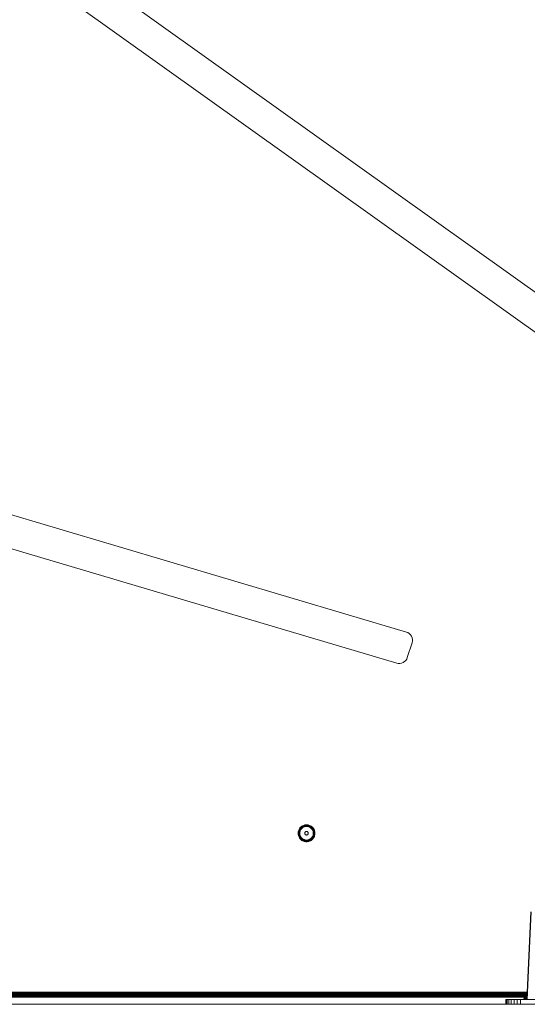
# Model space of a CAD drawing. Units: millimetres. Extents: x -1595 to 578302, y -1972 to 596964.
# Drawn here: x 4720 to 5141, y 6930 to 7747 of the extents above; entities that cross this region are included whole.
import ezdxf

# ---------------------------------------------------------------- set-up
doc = ezdxf.new("R2010")
doc.units = ezdxf.units.MM
doc.layers.add('Контур', color=7, linetype='Continuous', lineweight=15)

msp = doc.modelspace()

# ---------------------------------------------------------------- linework, layer by layer
at = {"layer": 'Контур'}
for p, q in [((4780.66, 7782.688), (5176.296, 7500.386)), ((5160.653, 7478.379), (4765.003, 7760.69)), ((4574.966, 7376.826), (5041.022, 7238.526)), ((5033.09, 7212.716), (4567.121, 7350.99)), ((5042.21, 7238.051), (5041.022, 7238.526)), ((5042.21, 7238.051), (5043.352, 7237.322)), ((5044.369, 7236.342), (5043.352, 7237.322)), ((5045.184, 7235.152), (5044.369, 7236.342)), ((5045.737, 7233.821), (5045.184, 7235.152)), ((5046.003, 7232.434), (5045.737, 7233.821)), ((5045.7, 7229.689), (5041.75, 7217.301)), ((5045.7, 7229.689), (5045.741, 7229.824)), ((5045.741, 7229.824), (5045.991, 7231.078)), ((5045.991, 7231.078), (5046.003, 7232.434)), ((5041.75, 7217.301), (5041.25, 7216.118)), ((5033.09, 7212.716), (5034.2, 7212.482)), ((5034.2, 7212.482), (5035.551, 7212.443)), ((5035.551, 7212.443), (5036.941, 7212.678)), ((5036.941, 7212.678), (5038.283, 7213.202)), ((5038.283, 7213.202), (5039.491, 7213.991)), ((5039.491, 7213.991), (5040.494, 7214.988)), ((5040.494, 7214.988), (5041.25, 7216.118)), ((4954.88, 7077.734), (4954.264, 7077.375)), ((4955.518, 7078.024), (4954.88, 7077.734)), ((4954.88, 7077.734), (4954.893, 7077.709)), ((4955.529, 7077.998), (4954.893, 7077.709)), ((4955.562, 7077.914), (4954.935, 7077.628)), ((4955.62, 7077.767), (4955.007, 7077.488)), ((4956.169, 7078.246), (4955.518, 7078.024)), ((4956.176, 7078.218), (4955.529, 7077.998)), ((4956.202, 7078.131), (4955.562, 7077.914)), ((4956.245, 7077.979), (4955.62, 7077.767)), ((4956.306, 7077.767), (4955.701, 7077.562)), ((4956.821, 7078.399), (4956.169, 7078.246)), ((4956.826, 7078.371), (4956.176, 7078.218)), ((4956.843, 7078.282), (4956.202, 7078.131)), ((4956.872, 7078.127), (4956.245, 7077.979)), ((4956.912, 7077.91), (4956.306, 7077.767)), ((4957.466, 7078.488), (4956.821, 7078.399)), ((4957.468, 7078.459), (4956.826, 7078.371)), ((4957.477, 7078.369), (4956.843, 7078.282)), ((4957.491, 7078.212), (4956.872, 7078.127)), ((4957.511, 7077.992), (4956.912, 7077.91)), ((4957.511, 7077.992), (4956.961, 7077.642)), ((4958.095, 7077.746), (4956.961, 7077.642)), ((4958.095, 7078.516), (4957.466, 7078.488)), ((4958.095, 7078.488), (4957.468, 7078.459)), ((4958.095, 7078.397), (4957.477, 7078.369)), ((4958.095, 7078.239), (4957.491, 7078.212)), ((4958.095, 7078.018), (4957.511, 7077.992)), ((4958.724, 7078.488), (4958.095, 7078.516)), ((4958.721, 7078.459), (4958.095, 7078.488)), ((4958.713, 7078.369), (4958.095, 7078.397)), ((4958.699, 7078.212), (4958.095, 7078.239)), ((4958.679, 7077.992), (4958.095, 7078.018)), ((4958.095, 7077.746), (4959.229, 7077.642)), ((4959.278, 7077.91), (4958.679, 7077.992)), ((4959.318, 7078.127), (4958.699, 7078.212)), ((4959.347, 7078.282), (4958.713, 7078.369)), ((4959.363, 7078.371), (4958.721, 7078.459)), ((4959.369, 7078.399), (4958.724, 7078.488)), ((4959.884, 7077.767), (4959.278, 7077.91)), ((4959.945, 7077.979), (4959.318, 7078.127)), ((4959.988, 7078.131), (4959.347, 7078.282)), ((4960.013, 7078.218), (4959.363, 7078.371)), ((4960.021, 7078.246), (4959.369, 7078.399)), ((4960.488, 7077.562), (4959.884, 7077.767)), ((4960.57, 7077.767), (4959.945, 7077.979)), ((4960.627, 7077.914), (4959.988, 7078.131)), ((4960.661, 7077.998), (4960.013, 7078.218)), ((4960.671, 7078.024), (4960.021, 7078.246)), ((4961.183, 7077.488), (4960.57, 7077.767)), ((4961.255, 7077.628), (4960.627, 7077.914)), ((4961.297, 7077.709), (4960.661, 7077.998)), ((4961.31, 7077.734), (4960.671, 7078.024)), ((4961.31, 7077.734), (4961.297, 7077.709)), ((4961.925, 7077.375), (4961.31, 7077.734)), ((4951.095, 7071.516), (4951.123, 7072.145)), ((4951.095, 7071.516), (4951.123, 7070.887)), ((4951.212, 7072.79), (4951.123, 7072.145)), ((4951.123, 7071.516), (4951.151, 7072.142)), ((4951.123, 7071.516), (4951.151, 7070.89)), ((4951.123, 7070.887), (4951.212, 7070.242)), ((4951.151, 7072.142), (4951.24, 7072.785)), ((4951.151, 7070.89), (4951.24, 7070.247)), ((4951.365, 7073.442), (4951.212, 7072.79)), ((4951.212, 7070.242), (4951.365, 7069.59)), ((4951.214, 7071.516), (4951.242, 7072.134)), ((4951.214, 7071.516), (4951.242, 7070.898)), ((4951.392, 7073.434), (4951.24, 7072.785)), ((4951.24, 7070.247), (4951.392, 7069.598)), ((4951.242, 7072.134), (4951.329, 7072.768)), ((4951.242, 7070.898), (4951.329, 7070.264)), ((4951.48, 7073.409), (4951.329, 7072.768)), ((4951.329, 7070.264), (4951.48, 7069.623)), ((4951.586, 7074.093), (4951.365, 7073.442)), ((4951.365, 7069.59), (4951.586, 7068.939)), ((4951.372, 7071.516), (4951.399, 7072.12)), ((4951.372, 7071.516), (4951.399, 7070.912)), ((4951.613, 7074.082), (4951.392, 7073.434)), ((4951.392, 7069.598), (4951.613, 7068.95)), ((4951.399, 7072.12), (4951.484, 7072.739)), ((4951.399, 7070.912), (4951.484, 7070.293)), ((4951.697, 7074.049), (4951.48, 7073.409)), ((4951.48, 7069.623), (4951.697, 7068.983)), ((4951.632, 7073.366), (4951.484, 7072.739)), ((4951.484, 7070.293), (4951.632, 7069.666)), ((4951.877, 7074.731), (4951.586, 7074.093)), ((4951.593, 7071.516), (4951.619, 7072.1)), ((4951.593, 7071.516), (4951.619, 7070.932)), ((4951.902, 7074.718), (4951.613, 7074.082)), ((4951.619, 7072.1), (4951.701, 7072.699)), ((4951.619, 7070.932), (4951.701, 7070.333)), ((4951.844, 7073.991), (4951.632, 7073.366)), ((4951.632, 7069.666), (4951.844, 7069.041)), ((4951.983, 7074.676), (4951.697, 7074.049)), ((4951.701, 7072.699), (4951.844, 7073.305)), ((4951.701, 7070.333), (4951.844, 7069.727)), ((4952.123, 7074.604), (4951.844, 7073.991)), ((4952.049, 7073.909), (4951.844, 7073.305)), ((4951.844, 7069.727), (4952.049, 7069.123)), ((4951.865, 7071.516), (4951.969, 7072.65)), ((4951.865, 7071.516), (4951.969, 7070.382)), ((4952.236, 7075.346), (4951.877, 7074.731)), ((4951.877, 7074.731), (4951.902, 7074.718)), ((4952.26, 7075.331), (4951.902, 7074.718)), ((4951.969, 7072.65), (4952.105, 7073.23)), ((4951.969, 7070.382), (4952.105, 7069.802)), ((4952.336, 7075.281), (4951.983, 7074.676)), ((4952.319, 7074.502), (4952.049, 7073.909)), ((4952.302, 7073.809), (4952.105, 7073.23)), ((4952.105, 7069.802), (4952.302, 7069.223)), ((4952.468, 7075.195), (4952.123, 7074.604)), ((4952.169, 7071.516), (4952.268, 7072.594)), ((4952.169, 7071.516), (4952.268, 7070.438)), ((4952.66, 7075.928), (4952.236, 7075.346)), ((4952.236, 7075.346), (4952.26, 7075.331)), ((4952.682, 7075.91), (4952.26, 7075.331)), ((4952.268, 7072.594), (4952.398, 7073.147)), ((4952.268, 7070.438), (4952.398, 7069.885)), ((4952.561, 7074.378), (4952.302, 7073.809)), ((4952.653, 7075.074), (4952.319, 7074.502)), ((4952.753, 7075.853), (4952.336, 7075.281)), ((4952.585, 7073.697), (4952.398, 7073.147)), ((4952.398, 7069.885), (4952.585, 7069.335)), ((4952.876, 7075.753), (4952.468, 7075.195)), ((4952.486, 7071.516), (4952.579, 7072.537)), ((4952.486, 7071.516), (4952.579, 7070.495)), ((4952.88, 7074.925), (4952.561, 7074.378)), ((4952.579, 7072.537), (4952.702, 7073.059)), ((4952.702, 7069.973), (4952.579, 7070.495)), ((4952.831, 7074.238), (4952.585, 7073.697)), ((4953.047, 7075.614), (4952.653, 7075.074)), ((4953.145, 7076.466), (4952.66, 7075.928)), ((4952.66, 7075.928), (4952.682, 7075.91)), ((4953.165, 7076.446), (4952.682, 7075.91)), ((4952.702, 7073.059), (4952.879, 7073.581)), ((4952.879, 7069.451), (4952.702, 7069.973)), ((4953.229, 7076.381), (4952.753, 7075.853)), ((4953.135, 7074.759), (4952.831, 7074.238)), ((4953.341, 7076.27), (4952.876, 7075.753)), ((4952.879, 7073.581), (4953.112, 7074.092)), ((4953.258, 7075.443), (4952.88, 7074.925)), ((4953.497, 7076.114), (4953.047, 7075.614)), ((4953.112, 7074.092), (4953.4, 7074.585)), ((4953.494, 7075.251), (4953.135, 7074.759)), ((4953.683, 7076.95), (4953.145, 7076.466)), ((4953.145, 7076.466), (4953.165, 7076.446)), ((4953.701, 7076.928), (4953.165, 7076.446)), ((4953.758, 7076.858), (4953.229, 7076.381)), ((4953.689, 7075.921), (4953.258, 7075.443)), ((4953.857, 7076.735), (4953.341, 7076.27)), ((4953.4, 7074.585), (4953.74, 7075.052)), ((4953.905, 7075.706), (4953.494, 7075.251)), ((4953.997, 7076.564), (4953.497, 7076.114)), ((4954.264, 7077.375), (4953.683, 7076.95)), ((4953.683, 7076.95), (4953.701, 7076.928)), ((4954.168, 7076.353), (4953.689, 7075.921)), ((4954.28, 7077.351), (4953.701, 7076.928)), ((4953.74, 7075.052), (4954.128, 7075.482)), ((4954.33, 7077.275), (4953.758, 7076.858)), ((4954.416, 7077.143), (4953.857, 7076.735)), ((4954.36, 7076.116), (4953.905, 7075.706)), ((4954.537, 7076.958), (4953.997, 7076.564)), ((4954.128, 7075.482), (4954.559, 7075.871)), ((4954.686, 7076.731), (4954.168, 7076.353)), ((4954.264, 7077.375), (4954.28, 7077.351)), ((4954.893, 7077.709), (4954.28, 7077.351)), ((4954.935, 7077.628), (4954.33, 7077.275)), ((4954.852, 7076.476), (4954.36, 7076.116)), ((4955.007, 7077.488), (4954.416, 7077.143)), ((4955.109, 7077.292), (4954.537, 7076.958)), ((4954.559, 7075.871), (4955.025, 7076.211)), ((4955.233, 7077.05), (4954.686, 7076.731)), ((4955.373, 7076.78), (4954.852, 7076.476)), ((4955.025, 7076.211), (4955.519, 7076.499)), ((4955.701, 7077.562), (4955.109, 7077.292)), ((4955.801, 7077.309), (4955.233, 7077.05)), ((4955.914, 7077.026), (4955.373, 7076.78)), ((4955.519, 7076.499), (4956.03, 7076.732)), ((4956.381, 7077.506), (4955.801, 7077.309)), ((4956.464, 7077.213), (4955.914, 7077.026)), ((4956.03, 7076.732), (4956.551, 7076.909)), ((4956.961, 7077.642), (4956.381, 7077.506)), ((4957.016, 7077.343), (4956.464, 7077.213)), ((4956.551, 7076.909), (4957.074, 7077.032)), ((4956.645, 7071.516), (4956.669, 7071.78)), ((4956.669, 7071.252), (4956.645, 7071.516)), ((4956.747, 7072.05), (4956.669, 7071.78)), ((4956.669, 7071.252), (4956.747, 7070.982)), ((4956.881, 7072.309), (4956.747, 7072.05)), ((4956.747, 7070.982), (4956.881, 7070.723)), ((4957.07, 7072.541), (4956.881, 7072.309)), ((4956.881, 7070.723), (4957.07, 7070.491)), ((4958.095, 7077.442), (4957.016, 7077.343)), ((4957.301, 7072.73), (4957.07, 7072.541)), ((4957.07, 7070.491), (4957.301, 7070.302)), ((4957.074, 7077.032), (4958.095, 7077.125)), ((4957.561, 7072.864), (4957.301, 7072.73)), ((4957.301, 7070.302), (4957.561, 7070.168)), ((4957.831, 7072.942), (4957.561, 7072.864)), ((4957.561, 7070.168), (4957.831, 7070.09)), ((4958.095, 7072.966), (4957.831, 7072.942)), ((4957.831, 7070.09), (4958.095, 7070.066)), ((4959.173, 7077.343), (4958.095, 7077.442)), ((4958.095, 7077.125), (4959.115, 7077.032)), ((4958.359, 7072.942), (4958.095, 7072.966)), ((4958.095, 7070.066), (4958.359, 7070.09)), ((4958.629, 7072.864), (4958.359, 7072.942)), ((4958.359, 7070.09), (4958.629, 7070.168)), ((4958.888, 7072.73), (4958.629, 7072.864)), ((4958.629, 7070.168), (4958.888, 7070.302)), ((4959.12, 7072.541), (4958.888, 7072.73)), ((4958.888, 7070.302), (4959.12, 7070.491)), ((4959.115, 7077.032), (4959.638, 7076.909)), ((4959.309, 7072.309), (4959.12, 7072.541)), ((4959.12, 7070.491), (4959.309, 7070.723)), ((4959.725, 7077.213), (4959.173, 7077.343)), ((4959.229, 7077.642), (4959.809, 7077.506)), ((4959.443, 7072.05), (4959.309, 7072.309)), ((4959.309, 7070.723), (4959.443, 7070.982)), ((4959.521, 7071.78), (4959.443, 7072.05)), ((4959.443, 7070.982), (4959.521, 7071.252)), ((4959.545, 7071.516), (4959.521, 7071.78)), ((4959.545, 7071.516), (4959.521, 7071.252)), ((4959.638, 7076.909), (4960.16, 7076.732)), ((4960.276, 7077.026), (4959.725, 7077.213)), ((4960.388, 7077.309), (4959.809, 7077.506)), ((4960.16, 7076.732), (4960.671, 7076.499)), ((4960.817, 7076.78), (4960.276, 7077.026)), ((4960.956, 7077.05), (4960.388, 7077.309)), ((4961.081, 7077.292), (4960.488, 7077.562)), ((4960.671, 7076.499), (4961.164, 7076.211)), ((4961.337, 7076.476), (4960.817, 7076.78)), ((4961.504, 7076.731), (4960.956, 7077.05)), ((4961.653, 7076.958), (4961.081, 7077.292)), ((4961.164, 7076.211), (4961.63, 7075.871)), ((4961.774, 7077.143), (4961.183, 7077.488)), ((4961.86, 7077.275), (4961.255, 7077.628)), ((4961.91, 7077.351), (4961.297, 7077.709)), ((4961.83, 7076.116), (4961.337, 7076.476)), ((4962.022, 7076.353), (4961.504, 7076.731)), ((4961.63, 7075.871), (4962.061, 7075.482)), ((4962.193, 7076.564), (4961.653, 7076.958)), ((4962.332, 7076.735), (4961.774, 7077.143)), ((4962.285, 7075.706), (4961.83, 7076.116)), ((4962.432, 7076.858), (4961.86, 7077.275)), ((4961.925, 7077.375), (4961.91, 7077.351)), ((4962.489, 7076.928), (4961.91, 7077.351)), ((4962.507, 7076.95), (4961.925, 7077.375)), ((4962.5, 7075.921), (4962.022, 7076.353)), ((4962.061, 7075.482), (4962.45, 7075.052)), ((4962.692, 7076.114), (4962.193, 7076.564)), ((4962.695, 7075.251), (4962.285, 7075.706)), ((4962.849, 7076.27), (4962.332, 7076.735)), ((4962.96, 7076.381), (4962.432, 7076.858)), ((4962.45, 7075.052), (4962.79, 7074.585)), ((4962.507, 7076.95), (4962.489, 7076.928)), ((4963.024, 7076.446), (4962.489, 7076.928)), ((4962.932, 7075.443), (4962.5, 7075.921)), ((4963.045, 7076.466), (4962.507, 7076.95)), ((4963.143, 7075.614), (4962.692, 7076.114)), ((4963.055, 7074.759), (4962.695, 7075.251)), ((4962.79, 7074.585), (4963.078, 7074.092)), ((4963.314, 7075.753), (4962.849, 7076.27)), ((4963.31, 7074.925), (4962.932, 7075.443)), ((4963.437, 7075.853), (4962.96, 7076.381)), ((4963.045, 7076.466), (4963.024, 7076.446)), ((4963.507, 7075.91), (4963.024, 7076.446)), ((4963.529, 7075.928), (4963.045, 7076.466)), ((4963.359, 7074.238), (4963.055, 7074.759)), ((4963.078, 7074.092), (4963.31, 7073.581)), ((4963.537, 7075.074), (4963.143, 7075.614)), ((4963.629, 7074.378), (4963.31, 7074.925)), ((4963.31, 7073.581), (4963.488, 7073.059)), ((4963.488, 7069.973), (4963.31, 7069.451)), ((4963.722, 7075.195), (4963.314, 7075.753)), ((4963.604, 7073.697), (4963.359, 7074.238)), ((4963.854, 7075.281), (4963.437, 7075.853)), ((4963.488, 7073.059), (4963.611, 7072.537)), ((4963.611, 7070.495), (4963.488, 7069.973)), ((4963.529, 7075.928), (4963.507, 7075.91)), ((4963.93, 7075.331), (4963.507, 7075.91)), ((4963.954, 7075.346), (4963.529, 7075.928)), ((4963.871, 7074.502), (4963.537, 7075.074)), ((4963.792, 7073.147), (4963.604, 7073.697)), ((4963.604, 7069.335), (4963.792, 7069.885)), ((4963.704, 7071.516), (4963.611, 7072.537)), ((4963.704, 7071.516), (4963.611, 7070.495)), ((4963.888, 7073.809), (4963.629, 7074.378)), ((4964.067, 7074.604), (4963.722, 7075.195)), ((4963.922, 7072.594), (4963.792, 7073.147)), ((4963.922, 7070.438), (4963.792, 7069.885)), ((4964.207, 7074.676), (4963.854, 7075.281)), ((4964.14, 7073.909), (4963.871, 7074.502)), ((4964.085, 7073.23), (4963.888, 7073.809)), ((4963.888, 7069.223), (4964.085, 7069.802)), ((4964.021, 7071.516), (4963.922, 7072.594)), ((4964.021, 7071.516), (4963.922, 7070.438)), ((4963.954, 7075.346), (4963.93, 7075.331)), ((4964.288, 7074.718), (4963.93, 7075.331)), ((4964.313, 7074.731), (4963.954, 7075.346)), ((4964.346, 7073.991), (4964.067, 7074.604)), ((4964.221, 7072.65), (4964.085, 7073.23)), ((4964.221, 7070.382), (4964.085, 7069.802)), ((4964.346, 7073.305), (4964.14, 7073.909)), ((4964.14, 7069.123), (4964.346, 7069.727)), ((4964.492, 7074.049), (4964.207, 7074.676)), ((4964.325, 7071.516), (4964.221, 7072.65)), ((4964.325, 7071.516), (4964.221, 7070.382)), ((4964.313, 7074.731), (4964.288, 7074.718)), ((4964.577, 7074.082), (4964.288, 7074.718)), ((4964.603, 7074.093), (4964.313, 7074.731)), ((4964.558, 7073.366), (4964.346, 7073.991)), ((4964.488, 7072.699), (4964.346, 7073.305)), ((4964.488, 7070.333), (4964.346, 7069.727)), ((4964.346, 7069.041), (4964.558, 7069.666)), ((4964.571, 7072.1), (4964.488, 7072.699)), ((4964.571, 7070.932), (4964.488, 7070.333)), ((4964.71, 7073.409), (4964.492, 7074.049)), ((4964.492, 7068.983), (4964.71, 7069.623)), ((4964.706, 7072.739), (4964.558, 7073.366)), ((4964.558, 7069.666), (4964.706, 7070.293)), ((4964.597, 7071.516), (4964.571, 7072.1)), ((4964.597, 7071.516), (4964.571, 7070.932)), ((4964.797, 7073.434), (4964.577, 7074.082)), ((4964.577, 7068.95), (4964.797, 7069.598)), ((4964.825, 7073.442), (4964.603, 7074.093)), ((4964.603, 7068.939), (4964.825, 7069.59)), ((4964.791, 7072.12), (4964.706, 7072.739)), ((4964.791, 7070.912), (4964.706, 7070.293)), ((4964.861, 7072.768), (4964.71, 7073.409)), ((4964.71, 7069.623), (4964.861, 7070.264)), ((4964.818, 7071.516), (4964.791, 7072.12)), ((4964.818, 7071.516), (4964.791, 7070.912)), ((4964.95, 7072.785), (4964.797, 7073.434)), ((4964.797, 7069.598), (4964.95, 7070.247)), ((4964.978, 7072.79), (4964.825, 7073.442)), ((4964.825, 7069.59), (4964.978, 7070.242)), ((4964.948, 7072.134), (4964.861, 7072.768)), ((4964.948, 7070.898), (4964.861, 7070.264)), ((4964.975, 7071.516), (4964.948, 7072.134)), ((4964.975, 7071.516), (4964.948, 7070.898)), ((4965.038, 7072.142), (4964.95, 7072.785)), ((4964.95, 7070.247), (4965.038, 7070.89)), ((4965.067, 7072.145), (4964.978, 7072.79)), ((4964.978, 7070.242), (4965.067, 7070.887)), ((4965.066, 7071.516), (4965.038, 7072.142)), ((4965.066, 7071.516), (4965.038, 7070.89)), ((4965.095, 7071.516), (4965.067, 7072.145)), ((4965.067, 7070.887), (4965.095, 7071.516)), ((4951.586, 7068.939), (4951.877, 7068.301)), ((4951.613, 7068.95), (4951.902, 7068.314)), ((4951.697, 7068.983), (4951.983, 7068.356)), ((4951.844, 7069.041), (4952.123, 7068.428)), ((4951.877, 7068.301), (4951.902, 7068.314)), ((4951.877, 7068.301), (4952.236, 7067.686)), ((4951.902, 7068.314), (4952.26, 7067.701)), ((4951.983, 7068.356), (4952.336, 7067.751)), ((4952.049, 7069.123), (4952.319, 7068.53)), ((4952.123, 7068.428), (4952.468, 7067.837)), ((4952.236, 7067.686), (4952.26, 7067.701)), ((4952.236, 7067.686), (4952.66, 7067.104)), ((4952.26, 7067.701), (4952.682, 7067.122)), ((4952.302, 7069.223), (4952.561, 7068.654)), ((4952.319, 7068.53), (4952.653, 7067.958)), ((4952.336, 7067.751), (4952.753, 7067.179)), ((4952.468, 7067.837), (4952.876, 7067.279)), ((4952.561, 7068.654), (4952.88, 7068.107)), ((4952.585, 7069.335), (4952.831, 7068.794)), ((4952.653, 7067.958), (4953.047, 7067.418)), ((4952.66, 7067.104), (4952.682, 7067.122)), ((4952.66, 7067.104), (4953.145, 7066.566)), ((4952.682, 7067.122), (4953.165, 7066.586)), ((4952.753, 7067.179), (4953.229, 7066.651)), ((4952.831, 7068.794), (4953.135, 7068.273)), ((4952.876, 7067.279), (4953.341, 7066.762)), ((4953.112, 7068.94), (4952.879, 7069.451)), ((4952.88, 7068.107), (4953.258, 7067.589)), ((4953.047, 7067.418), (4953.497, 7066.918)), ((4953.4, 7068.447), (4953.112, 7068.94)), ((4953.135, 7068.273), (4953.494, 7067.781)), ((4953.145, 7066.566), (4953.165, 7066.586)), ((4953.145, 7066.566), (4953.683, 7066.082)), ((4953.165, 7066.586), (4953.701, 7066.104)), ((4953.229, 7066.651), (4953.758, 7066.174)), ((4953.258, 7067.589), (4953.689, 7067.111)), ((4953.341, 7066.762), (4953.857, 7066.297)), ((4953.74, 7067.98), (4953.4, 7068.447)), ((4953.494, 7067.781), (4953.905, 7067.326)), ((4953.497, 7066.918), (4953.997, 7066.468)), ((4953.683, 7066.082), (4953.701, 7066.104)), ((4953.683, 7066.082), (4954.264, 7065.657)), ((4953.689, 7067.111), (4954.168, 7066.679)), ((4953.701, 7066.104), (4954.28, 7065.681)), ((4954.128, 7067.55), (4953.74, 7067.98)), ((4953.758, 7066.174), (4954.33, 7065.757)), ((4953.857, 7066.297), (4954.416, 7065.889)), ((4953.905, 7067.326), (4954.36, 7066.916)), ((4953.997, 7066.468), (4954.537, 7066.074)), ((4954.559, 7067.161), (4954.128, 7067.55)), ((4954.168, 7066.679), (4954.686, 7066.301)), ((4954.264, 7065.657), (4954.28, 7065.681)), ((4954.264, 7065.657), (4954.88, 7065.298)), ((4954.28, 7065.681), (4954.893, 7065.323)), ((4954.33, 7065.757), (4954.935, 7065.404)), ((4954.36, 7066.916), (4954.852, 7066.556)), ((4954.416, 7065.889), (4955.007, 7065.544)), ((4954.537, 7066.074), (4955.109, 7065.74)), ((4955.025, 7066.821), (4954.559, 7067.161)), ((4954.686, 7066.301), (4955.233, 7065.982)), ((4954.852, 7066.556), (4955.373, 7066.252)), ((4954.88, 7065.298), (4954.893, 7065.323)), ((4954.88, 7065.298), (4955.518, 7065.008)), ((4954.893, 7065.323), (4955.529, 7065.034)), ((4954.935, 7065.404), (4955.562, 7065.118)), ((4955.007, 7065.544), (4955.62, 7065.265)), ((4955.519, 7066.533), (4955.025, 7066.821)), ((4955.109, 7065.74), (4955.701, 7065.47)), ((4955.233, 7065.982), (4955.801, 7065.723)), ((4955.373, 7066.252), (4955.914, 7066.006)), ((4955.518, 7065.008), (4956.169, 7064.786)), ((4956.03, 7066.3), (4955.519, 7066.533)), ((4955.529, 7065.034), (4956.176, 7064.814)), ((4955.562, 7065.118), (4956.202, 7064.901)), ((4955.62, 7065.265), (4956.245, 7065.053)), ((4955.701, 7065.47), (4956.306, 7065.265)), ((4955.801, 7065.723), (4956.381, 7065.526)), ((4955.914, 7066.006), (4956.464, 7065.819)), ((4956.551, 7066.123), (4956.03, 7066.3)), ((4956.169, 7064.786), (4956.821, 7064.633)), ((4956.176, 7064.814), (4956.826, 7064.661)), ((4956.202, 7064.901), (4956.843, 7064.75)), ((4956.245, 7065.053), (4956.872, 7064.905)), ((4956.306, 7065.265), (4956.912, 7065.122)), ((4956.961, 7065.39), (4956.381, 7065.526)), ((4956.464, 7065.819), (4957.016, 7065.689)), ((4957.074, 7066), (4956.551, 7066.123)), ((4956.821, 7064.633), (4957.466, 7064.544)), ((4956.826, 7064.661), (4957.468, 7064.573)), ((4956.843, 7064.75), (4957.477, 7064.663)), ((4956.872, 7064.905), (4957.491, 7064.82)), ((4956.912, 7065.122), (4957.511, 7065.04)), ((4958.095, 7065.286), (4956.961, 7065.39)), ((4957.016, 7065.689), (4958.095, 7065.59)), ((4958.095, 7065.907), (4957.074, 7066)), ((4957.466, 7064.544), (4958.095, 7064.516)), ((4957.468, 7064.573), (4958.095, 7064.544)), ((4957.477, 7064.663), (4958.095, 7064.635)), ((4957.491, 7064.82), (4958.095, 7064.793)), ((4957.511, 7065.04), (4958.095, 7065.014)), ((4959.115, 7066), (4958.095, 7065.907)), ((4958.095, 7065.59), (4959.173, 7065.689)), ((4958.095, 7065.286), (4959.229, 7065.39)), ((4958.095, 7065.014), (4958.679, 7065.04)), ((4958.095, 7064.793), (4958.699, 7064.82)), ((4958.095, 7064.635), (4958.713, 7064.663)), ((4958.095, 7064.544), (4958.721, 7064.573)), ((4958.095, 7064.516), (4958.724, 7064.544)), ((4958.679, 7065.04), (4959.229, 7065.39)), ((4958.679, 7065.04), (4959.278, 7065.122)), ((4958.699, 7064.82), (4959.318, 7064.905)), ((4958.713, 7064.663), (4959.347, 7064.75)), ((4958.721, 7064.573), (4959.363, 7064.661)), ((4958.724, 7064.544), (4959.369, 7064.633)), ((4959.638, 7066.123), (4959.115, 7066)), ((4959.173, 7065.689), (4959.725, 7065.819)), ((4959.229, 7065.39), (4959.809, 7065.526)), ((4959.278, 7065.122), (4959.884, 7065.265)), ((4959.318, 7064.905), (4959.945, 7065.053)), ((4959.347, 7064.75), (4959.988, 7064.901)), ((4959.363, 7064.661), (4960.013, 7064.814)), ((4959.369, 7064.633), (4960.021, 7064.786)), ((4960.16, 7066.3), (4959.638, 7066.123)), ((4959.725, 7065.819), (4960.276, 7066.006)), ((4959.809, 7065.526), (4960.388, 7065.723)), ((4959.884, 7065.265), (4960.488, 7065.47)), ((4959.945, 7065.053), (4960.57, 7065.265)), ((4959.988, 7064.901), (4960.627, 7065.118)), ((4960.013, 7064.814), (4960.661, 7065.034)), ((4960.021, 7064.786), (4960.671, 7065.008)), ((4960.671, 7066.533), (4960.16, 7066.3)), ((4960.276, 7066.006), (4960.817, 7066.252)), ((4960.388, 7065.723), (4960.956, 7065.982)), ((4960.488, 7065.47), (4961.081, 7065.74)), ((4960.57, 7065.265), (4961.183, 7065.544)), ((4960.627, 7065.118), (4961.255, 7065.404)), ((4960.661, 7065.034), (4961.297, 7065.323)), ((4961.164, 7066.821), (4960.671, 7066.533)), ((4960.671, 7065.008), (4961.31, 7065.298)), ((4960.817, 7066.252), (4961.337, 7066.556)), ((4960.956, 7065.982), (4961.504, 7066.301)), ((4961.081, 7065.74), (4961.653, 7066.074)), ((4961.63, 7067.161), (4961.164, 7066.821)), ((4961.183, 7065.544), (4961.774, 7065.889)), ((4961.255, 7065.404), (4961.86, 7065.757)), ((4961.297, 7065.323), (4961.91, 7065.681)), ((4961.31, 7065.298), (4961.297, 7065.323)), ((4961.31, 7065.298), (4961.925, 7065.657)), ((4961.337, 7066.556), (4961.83, 7066.916)), ((4961.504, 7066.301), (4962.022, 7066.679)), ((4962.061, 7067.55), (4961.63, 7067.161)), ((4961.653, 7066.074), (4962.193, 7066.468)), ((4961.774, 7065.889), (4962.332, 7066.297)), ((4961.83, 7066.916), (4962.285, 7067.326)), ((4961.86, 7065.757), (4962.432, 7066.174)), ((4961.91, 7065.681), (4962.489, 7066.104)), ((4961.925, 7065.657), (4961.91, 7065.681)), ((4961.925, 7065.657), (4962.507, 7066.082)), ((4962.022, 7066.679), (4962.5, 7067.111)), ((4962.45, 7067.98), (4962.061, 7067.55)), ((4962.193, 7066.468), (4962.692, 7066.918)), ((4962.285, 7067.326), (4962.695, 7067.781)), ((4962.332, 7066.297), (4962.849, 7066.762)), ((4962.432, 7066.174), (4962.96, 7066.651)), ((4962.79, 7068.447), (4962.45, 7067.98)), ((4962.489, 7066.104), (4963.024, 7066.586)), ((4962.507, 7066.082), (4962.489, 7066.104)), ((4962.5, 7067.111), (4962.932, 7067.589)), ((4962.507, 7066.082), (4963.045, 7066.566)), ((4962.692, 7066.918), (4963.143, 7067.418)), ((4962.695, 7067.781), (4963.055, 7068.273)), ((4963.078, 7068.94), (4962.79, 7068.447)), ((4962.849, 7066.762), (4963.314, 7067.279)), ((4962.932, 7067.589), (4963.31, 7068.107)), ((4962.96, 7066.651), (4963.437, 7067.179)), ((4963.024, 7066.586), (4963.507, 7067.122)), ((4963.045, 7066.566), (4963.024, 7066.586)), ((4963.045, 7066.566), (4963.529, 7067.104)), ((4963.055, 7068.273), (4963.359, 7068.794)), ((4963.31, 7069.451), (4963.078, 7068.94)), ((4963.143, 7067.418), (4963.537, 7067.958)), ((4963.31, 7068.107), (4963.629, 7068.654)), ((4963.314, 7067.279), (4963.722, 7067.837)), ((4963.359, 7068.794), (4963.604, 7069.335)), ((4963.437, 7067.179), (4963.854, 7067.751)), ((4963.507, 7067.122), (4963.93, 7067.701)), ((4963.529, 7067.104), (4963.507, 7067.122)), ((4963.529, 7067.104), (4963.954, 7067.686)), ((4963.537, 7067.958), (4963.871, 7068.53)), ((4963.629, 7068.654), (4963.888, 7069.223)), ((4963.722, 7067.837), (4964.067, 7068.428)), ((4963.854, 7067.751), (4964.207, 7068.356)), ((4963.871, 7068.53), (4964.14, 7069.123)), ((4963.93, 7067.701), (4964.288, 7068.314)), ((4963.954, 7067.686), (4963.93, 7067.701)), ((4963.954, 7067.686), (4964.313, 7068.301)), ((4964.067, 7068.428), (4964.346, 7069.041)), ((4964.207, 7068.356), (4964.492, 7068.983)), ((4964.288, 7068.314), (4964.577, 7068.95)), ((4964.313, 7068.301), (4964.288, 7068.314)), ((4964.313, 7068.301), (4964.603, 7068.939)), ((5141.054, 6933.441), (5144.341, 7006.448)), ((5141.054, 6933.441), (5144.341, 7006.448)), ((5141.087, 6933.441), (5144.374, 7006.445)), ((5141.194, 6933.441), (5144.48, 7006.435)), ((5141.019, 6939.685), (4356.602, 6939.685)), ((5140.472, 6937.866), (5140.895, 6939.357)), ((5140.697, 6937.866), (5141.113, 6939.357)), ((5140.895, 6939.357), (5141.378, 6940.645)), ((5141.113, 6939.357), (5141.349, 6939.996)), ((5140.725, 6938.755), (4356.896, 6938.755)), ((5140.471, 6937.859), (4357.149, 6937.859)), ((5140.313, 6937.059), (4357.308, 6937.06)), ((5140.184, 6936.41), (4357.436, 6936.41)), ((5140.141, 6935.946), (4357.479, 6935.946)), ((5140.119, 6935.678), (4357.501, 6935.679)), ((5140.113, 6935.595), (4357.508, 6935.595)), ((5123.554, 6933.441), (5123.554, 6933.441)), ((5123.554, 6933.441), (5123.804, 6933.441)), ((5123.554, 6933.441), (5123.554, 6933.441)), ((5141.054, 6933.441), (5123.554, 6933.441)), ((5123.554, 6933.441), (5123.554, 6929.553)), ((5123.554, 6933.441), (5123.804, 6933.441)), ((5123.554, 6933.441), (5123.554, 6933.441)), ((5141.054, 6933.441), (5123.554, 6933.441)), ((5123.561, 6933.595), (5123.561, 6933.595)), ((5123.561, 6933.595), (5123.561, 6933.441)), ((5123.561, 6933.595), (5123.811, 6933.595)), ((5123.561, 6933.595), (5138.561, 6933.595)), ((5123.804, 6933.441), (5123.804, 6933.441)), ((5123.804, 6933.441), (5124.607, 6933.441)), ((5123.804, 6933.441), (5123.804, 6929.553)), ((5123.804, 6933.441), (5124.607, 6933.441)), ((5124.614, 6933.595), (5123.811, 6933.595)), ((5123.811, 6933.595), (5123.811, 6933.441)), ((5124.607, 6933.441), (5124.607, 6933.441)), ((5124.607, 6933.441), (5125.999, 6933.441)), ((5124.607, 6933.441), (5124.607, 6929.553)), ((5124.607, 6933.441), (5125.999, 6933.441)), ((5124.614, 6933.595), (5124.614, 6933.441)), ((5126.006, 6933.595), (5124.614, 6933.595)), ((5125.999, 6933.441), (5125.999, 6933.441)), ((5125.999, 6933.441), (5127.947, 6933.441)), ((5125.999, 6933.441), (5125.999, 6929.553)), ((5125.999, 6933.441), (5127.947, 6933.441)), ((5126.006, 6933.595), (5126.006, 6933.441)), ((5127.954, 6933.595), (5126.006, 6933.595)), ((5127.947, 6933.441), (5127.947, 6933.441)), ((5127.947, 6933.441), (5130.346, 6933.441)), ((5127.947, 6933.441), (5127.947, 6929.553)), ((5127.947, 6933.441), (5130.346, 6933.441)), ((5127.954, 6933.595), (5127.954, 6933.441)), ((5130.352, 6933.595), (5127.954, 6933.595)), ((5130.346, 6933.441), (5130.346, 6933.441)), ((5133.033, 6933.441), (5130.346, 6933.441)), ((5130.346, 6933.441), (5130.346, 6929.553)), ((5133.033, 6933.441), (5130.346, 6933.441)), ((5130.352, 6933.595), (5130.352, 6933.441)), ((5133.039, 6933.595), (5130.352, 6933.595)), ((5133.033, 6933.441), (5135.825, 6933.441)), ((5133.033, 6933.441), (5133.033, 6933.441)), ((5133.033, 6933.441), (5135.825, 6933.441)), ((5133.033, 6933.441), (5133.033, 6929.553)), ((5133.039, 6933.595), (5133.039, 6933.441)), ((5135.831, 6933.595), (5133.039, 6933.595)), ((5135.825, 6933.441), (5135.825, 6933.441)), ((5138.554, 6933.441), (5135.825, 6933.441)), ((5135.825, 6929.553), (5135.825, 6933.441)), ((5138.554, 6933.441), (5135.825, 6933.441)), ((5135.831, 6933.595), (5135.831, 6933.441)), ((5138.561, 6933.595), (5135.831, 6933.595)), ((5141.054, 6933.441), (5138.554, 6933.441)), ((5168.554, 6933.441), (5138.554, 6933.441)), ((5138.651, 6935.595), (5138.561, 6933.595)), ((5138.561, 6933.595), (5141.061, 6933.595)), ((5138.611, 6933.595), (5138.701, 6935.595)), ((5138.771, 6933.595), (5138.861, 6935.595)), ((5139.05, 6933.595), (5139.14, 6935.595)), ((5139.439, 6933.595), (5139.529, 6935.595)), ((5139.919, 6933.595), (5140.009, 6935.595)), ((5139.948, 6933.595), (5140.176, 6936.371)), ((5140.176, 6936.371), (5140.472, 6937.866)), ((5140.176, 6936.371), (5140.406, 6936.371)), ((5140.182, 6933.595), (5140.406, 6936.371)), ((5140.406, 6936.371), (5140.697, 6937.866)), ((5140.708, 6936.371), (5140.406, 6936.371)), ((5141.143, 6936.371), (5140.708, 6936.371)), ((5141.054, 6933.441), (5141.054, 6933.441)), ((5141.054, 6933.441), (5141.087, 6933.441)), ((5141.087, 6933.441), (5141.194, 6933.441)), ((5141.186, 6936.371), (5141.143, 6936.371)), ((5141.194, 6933.441), (5141.38, 6933.441)), ((5198.578, 6929.553), (4343.578, 6929.552)), ((4348.578, 6929.552), (5152.668, 6929.553)), ((4748.58, 6929.552), (5148.578, 6929.553)), ((4921.812, 6929.552), (4920.499, 6929.552)), ((4922.569, 6929.552), (4921.812, 6929.552))]:
    msp.add_line(p, q, dxfattribs=at)

doc.saveas('drawing.dxf')
